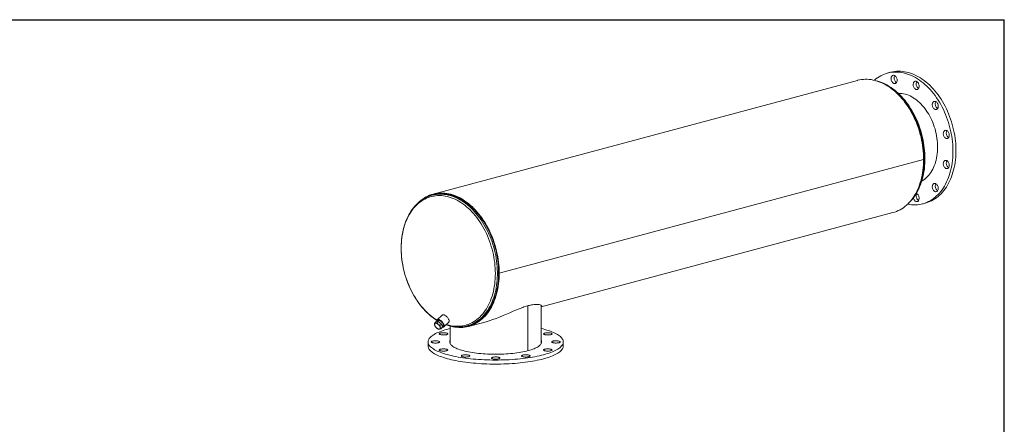
# Model space of a CAD drawing. Units: inches. Extents: x 9 to 189, y 9 to 142.
# Drawn here: x 73 to 189, y 94 to 142 of the extents above; entities that cross this region are included whole.
import ezdxf

# ---------------------------------------------------------------- set-up
doc = ezdxf.new("R2010")
doc.units = ezdxf.units.IN
doc.header["$LTSCALE"] = 18
doc.header["$MEASUREMENT"] = 0
doc.layers.add('FORMAT', color=7, linetype='Continuous')

msp = doc.modelspace()

# ---------------------------------------------------------------- linework, layer by layer
at = {"color": 7, "linetype": 'Continuous', "lineweight": 15}
for p, q in [((175.5514, 135.5297), (175.1979, 135.435)), ((171.6376, 134.5802), (121.433, 121.1298)), ((178.6195, 134.4064), (178.6398, 134.4435)), ((179.4571, 125.2277), (129.2525, 111.7773)), ((179.4571, 125.2267), (129.2525, 111.7763)), ((179.4571, 125.2267), (179.4553, 125.2272)), ((121.4578, 121.0375), (121.3084, 120.9974)), ((179.3384, 119.9801), (179.692, 120.0748)), ((134.2064, 107.7897), (175.8277, 118.9405)), ((129.2187, 111.7863), (129.2525, 111.7773)), ((129.2205, 111.7859), (129.2187, 111.7854)), ((129.2525, 111.7763), (129.2187, 111.7854)), ((132.6313, 102.6092), (132.6313, 107.9248)), ((132.6321, 102.6094), (132.6321, 107.925)), ((134.2064, 103.4309), (134.2064, 107.9736)), ((121.5846, 105.8433), (121.7676, 106.0136)), ((122.0399, 106.0737), (121.7676, 106.0136)), ((121.8568, 105.9034), (122.0399, 106.0737)), ((122.0627, 106.1916), (121.9037, 106.0437)), ((122.5172, 106.8095), (121.9211, 106.2546)), ((122.4177, 105.755), (122.0399, 106.0737)), ((125.6231, 105.4901), (127.6953, 106.0453)), ((122.2347, 105.5846), (122.4177, 105.755)), ((122.3402, 105.2058), (122.5233, 105.3762)), ((122.5233, 105.3762), (122.4177, 105.755)), ((122.5019, 105.4529), (122.635, 105.5768)), ((122.6876, 105.4311), (123.2837, 105.986)), ((123.4564, 105.5275), (123.4564, 103.4309)), ((125.4489, 105.5425), (125.5983, 105.5825)), ((120.8314, 103.6512), (120.8314, 103.1695)), ((136.8314, 103.1695), (136.8314, 103.6512))]:
    msp.add_line(p, q, dxfattribs=at)
at = {"color": 7, "linetype": 'Continuous', "lineweight": 15, "flags": 128}
for points in [[(173.6317, 134.5858), (173.637, 134.5904), (173.8206, 134.7419), (174.0102, 134.8813), (174.2053, 135.0082), (174.4058, 135.1224), (174.6113, 135.2239), (174.8213, 135.3123), (175.0356, 135.3876), (175.2538, 135.4495), (175.4754, 135.4981), (175.7001, 135.5332), (175.9276, 135.5547), (176.1574, 135.5626), (176.3891, 135.557), (176.6223, 135.5377), (176.8566, 135.5049), (177.0917, 135.4586), (177.327, 135.3989), (177.5623, 135.3259), (177.797, 135.2397), (178.0308, 135.1404), (178.2633, 135.0283), (178.4941, 134.9035), (178.7228, 134.7662), (178.9489, 134.6167), (179.1722, 134.4553), (179.3921, 134.2822), (179.6084, 134.0977), (179.8206, 133.9021), (180.0284, 133.6958), (180.2314, 133.4791), (180.4293, 133.2525), (180.6217, 133.0162), (180.8083, 132.7708), (180.9888, 132.5166), (181.1628, 132.2541), (181.3301, 131.9837), (181.4904, 131.7059), (181.6433, 131.4211), (181.7887, 131.13), (181.9262, 130.8329), (182.0557, 130.5304), (182.1769, 130.223), (182.2896, 129.9113), (182.3936, 129.5958), (182.4888, 129.2769), (182.5749, 128.9554), (182.6518, 128.6317), (182.7194, 128.3064), (182.7775, 127.9801), (182.8261, 127.6533), (182.8651, 127.3266), (182.8944, 127.0005), (182.914, 126.6757), (182.9238, 126.3527), (182.9238, 126.032), (182.914, 125.7142), (182.8944, 125.3999), (182.8651, 125.0895), (182.8261, 124.7837), (182.7775, 124.483), (182.7194, 124.1878), (182.6518, 123.8987), (182.5749, 123.6162), (182.4888, 123.3408), (182.3936, 123.073), (182.2896, 122.8132), (182.1769, 122.5618), (182.0557, 122.3194), (181.9262, 122.0863), (181.7887, 121.8629), (181.6433, 121.6497), (181.4904, 121.4469), (181.3301, 121.2549), (181.1628, 121.0742), (180.9888, 120.9049), (180.8083, 120.7474), (180.6217, 120.602), (180.4293, 120.4688), (180.2314, 120.3482), (180.0284, 120.2403), (179.8206, 120.1454), (179.6084, 120.0635), (179.3921, 119.9949), (179.1722, 119.9396), (178.9489, 119.8978), (178.7228, 119.8695), (178.4941, 119.8547), (178.2633, 119.8536), (178.0308, 119.866), (177.797, 119.8921), (177.5623, 119.9316), (177.5575, 119.9326)], [(175.5514, 135.5297), (175.6073, 135.5442), (175.8289, 135.5928), (176.0537, 135.6279), (176.2811, 135.6494), (176.5109, 135.6574), (176.7426, 135.6517), (176.9758, 135.6324), (177.2102, 135.5996), (177.4452, 135.5533), (177.6806, 135.4936), (177.9158, 135.4206), (178.1506, 135.3344), (178.3844, 135.2351), (178.6169, 135.123), (178.8477, 134.9982), (179.0763, 134.8609), (179.3025, 134.7114), (179.5257, 134.55), (179.7457, 134.3769), (179.9619, 134.1924), (180.1741, 133.9968), (180.3819, 133.7905), (180.5849, 133.5739), (180.7828, 133.3472), (180.9752, 133.111), (181.1618, 132.8655), (181.3423, 132.6113), (181.5164, 132.3488), (181.6836, 132.0784), (181.8439, 131.8006), (181.9969, 131.5159), (182.1422, 131.2247), (182.2798, 130.9276), (182.4093, 130.6251), (182.5305, 130.3178), (182.6432, 130.006), (182.7472, 129.6905), (182.8423, 129.3717), (182.9284, 129.0501), (183.0053, 128.7264), (183.0729, 128.4011), (183.1311, 128.0748), (183.1797, 127.748), (183.2187, 127.4213), (183.248, 127.0953), (183.2676, 126.7704), (183.2774, 126.4474), (183.2774, 126.1267), (183.2676, 125.8089), (183.248, 125.4946), (183.2187, 125.1842), (183.1797, 124.8784), (183.1311, 124.5777), (183.0729, 124.2825), (183.0053, 123.9934), (182.9284, 123.7109), (182.8423, 123.4355), (182.7472, 123.1677), (182.6432, 122.9079), (182.5305, 122.6565), (182.4093, 122.4141), (182.2798, 122.181), (182.1422, 121.9576), (181.9969, 121.7444), (181.8439, 121.5416), (181.6836, 121.3497), (181.5164, 121.1689), (181.3423, 120.9996), (181.1618, 120.8421), (180.9752, 120.6967), (180.7828, 120.5635), (180.5849, 120.4429), (180.3819, 120.335), (180.1741, 120.2401), (179.9619, 120.1582), (179.7457, 120.0896), (179.692, 120.0748)], [(175.6106, 134.7822), (175.6157, 134.8623), (175.6308, 134.9373), (175.6555, 135.0051), (175.6891, 135.0638), (175.7306, 135.1117), (175.7788, 135.1474), (175.8324, 135.1698), (175.8897, 135.1784), (175.9492, 135.1728), (176.0091, 135.1533), (176.0677, 135.1204), (176.1234, 135.075), (176.1744, 135.0185), (176.2195, 134.9525), (176.2571, 134.8788), (176.2864, 134.7996), (176.3063, 134.7172), (176.3165, 134.634), (176.3165, 134.5523), (176.3063, 134.4745), (176.2864, 134.4028), (176.2571, 134.3393), (176.2195, 134.2858), (176.1744, 134.2439), (176.1234, 134.2147), (176.0677, 134.1992), (176.0091, 134.1977), (175.9492, 134.2103), (175.8897, 134.2366), (175.8324, 134.2759), (175.7788, 134.327), (175.7306, 134.3885), (175.6891, 134.4586), (175.6555, 134.5353), (175.6308, 134.6164), (175.6157, 134.6995), (175.6106, 134.7822)], [(171.6376, 134.5802), (171.6513, 134.5838), (171.8734, 134.6353), (172.0988, 134.6733), (172.3269, 134.6978), (172.5574, 134.7087), (172.7899, 134.7061), (173.024, 134.6898), (173.2594, 134.6601), (173.4955, 134.6168), (173.7321, 134.5601), (173.9687, 134.4901), (174.2048, 134.4069), (174.4402, 134.3106), (174.6743, 134.2015), (174.9068, 134.0796), (175.1374, 133.9452), (175.3655, 133.7985), (175.5908, 133.6398), (175.813, 133.4694), (176.0316, 133.2875), (176.2463, 133.0944), (176.4567, 132.8905), (176.6624, 132.6762), (176.8631, 132.4517), (177.0585, 132.2175), (177.2482, 131.974), (177.4319, 131.7216), (177.6092, 131.4607), (177.78, 131.1918), (177.9438, 130.9153), (178.1005, 130.6317), (178.2496, 130.3415), (178.3911, 130.0452), (178.5246, 129.7433), (178.6499, 129.4362), (178.7668, 129.1246), (178.8751, 128.809), (178.9747, 128.4898), (179.0652, 128.1678), (179.1467, 127.8433), (179.2189, 127.5169), (179.2818, 127.1893), (179.3351, 126.8609), (179.3789, 126.5323), (179.413, 126.2042), (179.4375, 125.877), (179.4522, 125.5513), (179.4571, 125.2277)], [(177.6276, 120.0022), (177.7558, 120.1215), (177.9199, 120.2903), (178.0778, 120.4693), (178.2291, 120.6583), (178.3736, 120.8569), (178.511, 121.0649), (178.6412, 121.282), (178.7639, 121.5076), (178.8789, 121.7416), (178.9861, 121.9835), (179.0852, 122.2329), (179.1761, 122.4894), (179.2587, 122.7527), (179.3329, 123.0222), (179.3985, 123.2975), (179.4555, 123.5783), (179.5037, 123.8641), (179.5431, 124.1544), (179.5737, 124.4487), (179.5954, 124.7467), (179.6082, 125.0478), (179.6121, 125.3515), (179.6071, 125.6575), (179.5932, 125.9653), (179.5704, 126.2743), (179.5388, 126.584), (179.4984, 126.8941), (179.4493, 127.2041), (179.3915, 127.5134), (179.3253, 127.8216), (179.2506, 128.1282), (179.1675, 128.4327), (179.0763, 128.7347), (178.9771, 129.0337), (178.8699, 129.3293), (178.755, 129.621), (178.6325, 129.9083), (178.5026, 130.1908), (178.3655, 130.4681), (178.2215, 130.7397), (178.0707, 131.0052), (177.9133, 131.2642), (177.7496, 131.5164), (177.5799, 131.7612), (177.4043, 131.9984), (177.2232, 132.2275), (177.0368, 132.4482), (176.8454, 132.6601), (176.6493, 132.8629), (176.4488, 133.0563), (176.2441, 133.2399), (176.0356, 133.4135), (175.8237, 133.5767), (175.6086, 133.7294), (175.3907, 133.8711), (175.1703, 134.0018), (174.9479, 134.1211), (174.7236, 134.2288), (174.4981, 134.3249), (174.2715, 134.4091), (174.0443, 134.4813), (173.8169, 134.5414), (173.7166, 134.5625)], [(174.1482, 134.4281), (174.1761, 134.4187), (174.4109, 134.3325), (174.6447, 134.2332), (174.8772, 134.1211), (175.108, 133.9963), (175.3367, 133.859), (175.5628, 133.7095), (175.7861, 133.5481), (176.006, 133.375), (176.2223, 133.1905), (176.4345, 132.9949), (176.6423, 132.7886), (176.8453, 132.572), (177.0432, 132.3453), (177.2356, 132.1091), (177.4222, 131.8636), (177.6026, 131.6094), (177.7767, 131.3469), (177.944, 131.0765), (178.1042, 130.7987), (178.2572, 130.514), (178.4026, 130.2228), (178.5401, 129.9257), (178.6696, 129.6232), (178.7908, 129.3159), (178.9035, 129.0041), (179.0075, 128.6886), (179.1027, 128.3698), (179.1888, 128.0482), (179.2657, 127.7245), (179.3333, 127.3993), (179.3914, 127.0729), (179.44, 126.7461), (179.479, 126.4194), (179.5083, 126.0934), (179.5279, 125.7685), (179.5377, 125.4455), (179.5377, 125.1248), (179.5279, 124.807), (179.5083, 124.4927), (179.479, 124.1823), (179.44, 123.8765), (179.3914, 123.5758), (179.3333, 123.2806), (179.2657, 122.9915), (179.1888, 122.709), (179.1027, 122.4336), (179.0075, 122.1658), (178.9035, 121.906), (178.7908, 121.6546), (178.6696, 121.4122), (178.5401, 121.1791), (178.4026, 120.9557), (178.2572, 120.7425), (178.1042, 120.5397), (177.944, 120.3478), (177.9259, 120.3274)], [(176.2501, 134.3275), (176.2433, 134.3313), (176.1859, 134.3706), (176.1324, 134.4217), (176.0842, 134.4832), (176.0427, 134.5533), (176.0091, 134.63), (175.9844, 134.7111), (175.9693, 134.7942), (175.9642, 134.877)], [(178.2659, 134.3117), (178.3002, 134.3696), (178.3423, 134.4165), (178.391, 134.4511), (178.445, 134.4724), (178.5025, 134.4798), (178.5621, 134.473), (178.622, 134.4524), (178.6804, 134.4184), (178.7358, 134.372), (178.7864, 134.3146), (178.8308, 134.2479), (178.8678, 134.1737), (178.8963, 134.0942), (178.9155, 134.0116), (178.9248, 133.9284), (178.924, 133.8469), (178.913, 133.7695), (178.8922, 133.6985), (178.8622, 133.6357), (178.8239, 133.5832), (178.7783, 133.5423), (178.7268, 133.5142), (178.6709, 133.4998), (178.6121, 133.4995), (178.5521, 133.5132), (178.4928, 133.5407), (178.4357, 133.581), (178.3825, 133.633), (178.3348, 133.6953), (178.2939, 133.7661), (178.2611, 133.8432), (178.2371, 133.9245), (178.2229, 134.0077), (178.2186, 134.0904), (178.2245, 134.1701), (178.2405, 134.2446), (178.2659, 134.3117)], [(178.858, 133.6289), (178.8463, 133.6354), (178.7892, 133.6757), (178.7361, 133.7278), (178.6884, 133.7901), (178.6475, 133.8608), (178.6146, 133.9379), (178.5907, 134.0193), (178.5764, 134.1024), (178.5722, 134.1851), (178.5781, 134.2648), (178.594, 134.3393), (178.6195, 134.4064)], [(176.4655, 133.0459), (176.4942, 133.0464), (176.6859, 133.0418), (176.8792, 133.0236), (177.0734, 132.9917), (177.2682, 132.9463), (177.4629, 132.8874), (177.6571, 132.8152), (177.8504, 132.7299), (178.0421, 132.6317), (178.2319, 132.5208), (178.4192, 132.3976), (178.6035, 132.2624), (178.7844, 132.1155), (178.9614, 131.9572), (179.1341, 131.7881), (179.302, 131.6085), (179.4646, 131.4188), (179.6216, 131.2197), (179.7726, 131.0115), (179.9172, 130.7948), (180.0549, 130.5702), (180.1855, 130.3383), (180.3086, 130.0996), (180.4239, 129.8548), (180.5311, 129.6045), (180.6299, 129.3493), (180.7201, 129.0898), (180.8015, 128.8269), (180.8737, 128.561), (180.9367, 128.293), (180.9903, 128.0234), (181.0344, 127.7531), (181.0687, 127.4826), (181.0933, 127.2127), (181.1081, 126.9441), (181.1131, 126.6775), (181.1081, 126.4134), (181.0933, 126.1527), (181.0687, 125.896), (181.0344, 125.644), (180.9903, 125.3972), (180.9367, 125.1564), (180.8737, 124.9221), (180.8015, 124.695), (180.7201, 124.4756), (180.6299, 124.2645), (180.5311, 124.0623), (180.4239, 123.8694), (180.3086, 123.6863), (180.1855, 123.5136), (180.0549, 123.3516), (179.9172, 123.2009), (179.7726, 123.0616), (179.6216, 122.9344), (179.4646, 122.8193), (179.302, 122.7168), (179.2412, 122.6826)], [(180.6539, 132.0716), (180.7082, 132.0918), (180.766, 132.098), (180.8257, 132.0901), (180.8855, 132.0683), (180.9437, 132.0332), (180.9987, 131.9859), (181.0489, 131.9277), (181.0927, 131.8602), (181.1291, 131.7855), (181.1568, 131.7056), (181.1752, 131.6229), (181.1837, 131.5398), (181.182, 131.4585), (181.1702, 131.3816), (181.1486, 131.3111), (181.1179, 131.2492), (181.0789, 131.1975), (181.0328, 131.1577), (180.9808, 131.1307), (180.9246, 131.1175), (180.8656, 131.1183), (180.8057, 131.1332), (180.7464, 131.1618), (180.6896, 131.2031), (180.6369, 131.2561), (180.5897, 131.3192), (180.5494, 131.3905), (180.5173, 131.4681), (180.4941, 131.5497), (180.4806, 131.6329), (180.4773, 131.7154), (180.484, 131.7948), (180.5008, 131.8687), (180.527, 131.9352), (180.562, 131.9922), (180.6047, 132.0381), (180.6539, 132.0716)], [(181.1166, 131.2471), (181.1, 131.2565), (181.0432, 131.2979), (180.9904, 131.3508), (180.9432, 131.4139), (180.903, 131.4852), (180.8708, 131.5628), (180.8477, 131.6444), (180.8342, 131.7276), (180.8308, 131.8101), (180.8376, 131.8895), (180.8543, 131.9634), (180.8806, 132.0299), (180.8983, 132.0618)], [(182.1346, 128.6622), (182.1944, 128.6392), (182.2524, 128.6031), (182.3071, 128.5548), (182.3567, 128.4957), (182.4, 128.4276), (182.4357, 128.3523), (182.4627, 128.2722), (182.4803, 128.1893), (182.4879, 128.1062), (182.4853, 128.0253), (182.4727, 127.9488), (182.4503, 127.879), (182.4189, 127.8178), (182.3793, 127.7671), (182.3326, 127.7283), (182.2803, 127.7025), (182.2237, 127.6904), (182.1646, 127.6924), (182.1046, 127.7085), (182.0455, 127.7381), (181.989, 127.7805), (181.9367, 127.8344), (181.89, 127.8982), (181.8504, 127.9701), (181.8189, 128.0481), (181.7966, 128.1299), (181.7839, 128.2132), (181.7814, 128.2955), (181.789, 128.3745), (181.8066, 128.4479), (181.8336, 128.5137), (181.8692, 128.5698), (181.9125, 128.6147), (181.9622, 128.6472), (182.0169, 128.6662), (182.0749, 128.6712), (182.1346, 128.6622)], [(182.4205, 127.8205), (182.3991, 127.8328), (182.3426, 127.8752), (182.2902, 127.9291), (182.2435, 127.9929), (182.2039, 128.0649), (182.1725, 128.1429), (182.1501, 128.2247), (182.1375, 128.3079), (182.135, 128.3902), (182.1426, 128.4692), (182.1601, 128.5427), (182.1871, 128.6084), (182.2023, 128.6351)], [(179.4571, 125.2267), (179.4522, 124.9057), (179.4375, 124.5879), (179.4131, 124.2737), (179.379, 123.9639), (179.3353, 123.6588), (179.2819, 123.359), (179.2191, 123.065), (179.1469, 122.7773), (179.0655, 122.4964), (178.975, 122.2228), (178.8755, 121.957), (178.7672, 121.6994), (178.6503, 121.4504), (178.525, 121.2105), (178.3915, 120.98), (178.2501, 120.7595), (178.1009, 120.5492), (177.9443, 120.3495), (177.7805, 120.1608), (177.6098, 119.9833), (177.4324, 119.8174), (177.2487, 119.6634), (177.0591, 119.5215), (176.8637, 119.392), (176.663, 119.275), (176.4573, 119.1709), (176.2469, 119.0797), (176.0322, 119.0016), (175.8277, 118.9405)], [(182.3114, 124.9969), (182.3606, 124.937), (182.4033, 124.8682), (182.4383, 124.7925), (182.4645, 124.712), (182.4813, 124.629), (182.488, 124.546), (182.4847, 124.4654), (182.4712, 124.3894), (182.448, 124.3202), (182.4159, 124.2598), (182.3756, 124.2101), (182.3284, 124.1723), (182.2757, 124.1476), (182.2189, 124.1367), (182.1596, 124.1399), (182.0997, 124.1571), (182.0407, 124.1878), (181.9845, 124.2312), (181.9325, 124.286), (181.8864, 124.3506), (181.8474, 124.4231), (181.8167, 124.5015), (181.7951, 124.5835), (181.7833, 124.6668), (181.7816, 124.7489), (181.7901, 124.8275), (181.8085, 124.9004), (181.8362, 124.9654), (181.8726, 125.0206), (181.9164, 125.0646), (181.9666, 125.0959), (182.0216, 125.1138), (182.0798, 125.1177), (182.1396, 125.1074), (182.1993, 125.0834), (182.2571, 125.0462), (182.3114, 124.9969)], [(182.4205, 124.2671), (182.3943, 124.2826), (182.338, 124.3259), (182.2861, 124.3807), (182.24, 124.4453), (182.201, 124.5178), (182.1703, 124.5962), (182.1487, 124.6782), (182.1369, 124.7615), (182.1352, 124.8436), (182.1437, 124.9223), (182.162, 124.9951), (182.1898, 125.0601), (182.2023, 125.0818)], [(181.1369, 122.058), (181.1623, 121.9772), (181.1783, 121.8941), (181.1842, 121.8113), (181.1799, 121.7309), (181.1657, 121.6554), (181.1417, 121.5869), (181.1089, 121.5273), (181.068, 121.4785), (181.0203, 121.4418), (180.9671, 121.4182), (180.91, 121.4085), (180.8507, 121.4128), (180.7907, 121.4312), (180.7319, 121.463), (180.676, 121.5074), (180.6245, 121.5631), (180.5789, 121.6284), (180.5406, 121.7015), (180.5106, 121.7803), (180.4898, 121.8625), (180.4788, 121.9458), (180.478, 122.0277), (180.4873, 122.1059), (180.5065, 122.1782), (180.535, 122.2424), (180.572, 122.2968), (180.6164, 122.3398), (180.667, 122.37), (180.7224, 122.3867), (180.7808, 122.3894), (180.8407, 122.378), (180.9003, 122.3528), (180.9578, 122.3146), (181.0118, 122.2644), (181.0605, 122.2037), (181.1026, 122.1342), (181.1369, 122.058)], [(181.1166, 121.5392), (181.0855, 121.5578), (181.0295, 121.6021), (180.978, 121.6578), (180.9325, 121.7231), (180.8941, 121.7962), (180.8641, 121.875), (180.8434, 121.9572), (180.8324, 122.0405), (180.8316, 122.1224), (180.8408, 122.2006), (180.86, 122.2729), (180.8885, 122.3372), (180.8983, 122.3538)], [(119.6293, 120.0655), (119.6507, 120.0867), (119.828, 120.2527), (120.0117, 120.4067), (120.2013, 120.5486), (120.3967, 120.6782), (120.5974, 120.7951), (120.8031, 120.8993), (121.0135, 120.9905), (121.2281, 121.0686), (121.4467, 121.1334), (121.6689, 121.1849), (121.8942, 121.2229), (122.1223, 121.2474), (122.3528, 121.2583), (122.5853, 121.2557), (122.8195, 121.2395), (123.0548, 121.2097), (123.291, 121.1665), (123.5275, 121.1098), (123.7641, 121.0398), (124.0002, 120.9565), (124.2356, 120.8603), (124.4697, 120.7511), (124.7023, 120.6292), (124.9328, 120.4948), (125.1609, 120.3481), (125.3862, 120.1894), (125.6084, 120.019), (125.827, 119.8371), (126.0417, 119.644), (126.2521, 119.4402), (126.4578, 119.2258), (126.6585, 119.0013), (126.8539, 118.7672), (127.0436, 118.5236), (127.2273, 118.2712), (127.4047, 118.0103), (127.5754, 117.7414), (127.7392, 117.4649), (127.8959, 117.1813), (128.0451, 116.8911), (128.1865, 116.5948), (128.32, 116.2929), (128.4453, 115.9859), (128.5622, 115.6743), (128.6706, 115.3586), (128.7701, 115.0395), (128.8607, 114.7174), (128.9421, 114.3929), (129.0143, 114.0665), (129.0772, 113.7389), (129.1305, 113.4105), (129.1743, 113.082), (129.2085, 112.7538), (129.2329, 112.4266), (129.2476, 112.1009), (129.2525, 111.7773)], [(120.4006, 120.6256), (120.4468, 120.6542), (120.6485, 120.7691), (120.8552, 120.8712), (121.0665, 120.9601), (121.282, 121.0358), (121.5015, 121.0982), (121.7244, 121.147), (121.9505, 121.1823), (122.1793, 121.204), (122.4105, 121.212), (122.6435, 121.2063), (122.8781, 121.187), (123.1139, 121.154), (123.3503, 121.1074), (123.5871, 121.0473), (123.8237, 120.9739), (124.0599, 120.8872), (124.2951, 120.7873), (124.529, 120.6745), (124.7611, 120.549), (124.9912, 120.4109), (125.2187, 120.2606), (125.4432, 120.0982), (125.6645, 119.924), (125.882, 119.7384), (126.0955, 119.5417), (126.3045, 119.3342), (126.5088, 119.1163), (126.7078, 118.8883), (126.9014, 118.6506), (127.0891, 118.4038), (127.2707, 118.148), (127.4458, 117.884), (127.6141, 117.612), (127.7753, 117.3325), (127.9292, 117.0461), (128.0754, 116.7532), (128.2138, 116.4544), (128.3441, 116.1501), (128.466, 115.8409), (128.5794, 115.5273), (128.684, 115.2099), (128.7797, 114.8892), (128.8664, 114.5657), (128.9437, 114.2401), (129.0117, 113.9129), (129.0703, 113.5846), (129.1192, 113.2559), (129.1584, 112.9272), (129.1879, 112.5992), (129.2076, 112.2725), (129.2175, 111.9475), (129.2175, 111.6249), (129.2076, 111.3052), (129.188, 110.989), (129.1585, 110.6768), (129.1193, 110.3691), (129.0704, 110.0666), (129.0119, 109.7697), (128.944, 109.4789), (128.8666, 109.1947), (128.78, 108.9176), (128.6843, 108.6482), (128.5797, 108.3868), (128.4663, 108.1339), (128.3444, 107.8901), (128.2142, 107.6555), (128.0758, 107.4308), (127.9296, 107.2163), (127.7758, 107.0123), (127.6146, 106.8192), (127.4463, 106.6373), (127.2712, 106.467), (127.0897, 106.3085), (126.902, 106.1622), (126.7084, 106.0282), (126.5094, 105.9069), (126.3052, 105.7983), (126.0961, 105.7028), (125.8827, 105.6204), (125.6651, 105.5513), (125.4439, 105.4957), (125.2193, 105.4536), (124.9919, 105.4251), (124.7618, 105.4103), (124.5611, 105.4084)], [(120.4091, 120.6309), (120.5467, 120.7131), (120.7509, 120.8216), (120.96, 120.9172), (121.1734, 120.9995), (121.391, 121.0686), (121.6122, 121.1242), (121.8368, 121.1663), (122.0643, 121.1948), (122.2943, 121.2097), (122.5264, 121.2109), (122.7603, 121.1984), (122.9955, 121.1722), (123.2317, 121.1325), (123.4683, 121.0791), (123.7051, 121.0124), (123.9415, 120.9323), (124.1773, 120.839), (124.4119, 120.7327), (124.645, 120.6135), (124.8761, 120.4817), (125.1049, 120.3375), (125.331, 120.1811), (125.554, 120.0128), (125.7734, 119.8329), (125.989, 119.6417), (126.2003, 119.4396), (126.407, 119.2269), (126.6087, 119.0039), (126.805, 118.771), (126.9957, 118.5287), (127.1804, 118.2774), (127.3588, 118.0174), (127.5305, 117.7493), (127.6953, 117.4735), (127.8529, 117.1906), (128.003, 116.9009), (128.1454, 116.605), (128.2798, 116.3033), (128.4059, 115.9965), (128.5236, 115.6851), (128.6326, 115.3695), (128.7329, 115.0504), (128.8241, 114.7282), (128.9061, 114.4036), (128.9788, 114.0772), (129.0421, 113.7493), (129.0958, 113.4208), (129.1399, 113.092), (129.1743, 112.7636), (129.199, 112.4361), (129.2138, 112.1102), (129.2187, 111.7863)], [(121.4578, 121.0375), (121.5135, 121.0519), (121.7351, 121.1005), (121.9599, 121.1356), (122.1873, 121.1571), (122.4171, 121.1651), (122.6488, 121.1594), (122.882, 121.1402), (123.1163, 121.1074), (123.3514, 121.0611), (123.5867, 121.0014), (123.822, 120.9284), (124.0567, 120.8422), (124.2905, 120.7429), (124.523, 120.6308), (124.7538, 120.506), (124.9825, 120.3688), (125.2086, 120.2193), (125.4319, 120.0579), (125.6518, 119.8848), (125.8681, 119.7003), (126.0803, 119.5047), (126.2881, 119.2984), (126.4911, 119.0818), (126.689, 118.8552), (126.8814, 118.6189), (127.068, 118.3735), (127.2485, 118.1193), (127.4225, 117.8568), (127.5898, 117.5864), (127.7501, 117.3086), (127.903, 117.0239), (128.0484, 116.7328), (128.186, 116.4357), (128.3155, 116.1332), (128.4367, 115.8259), (128.5494, 115.5141), (128.6534, 115.1986), (128.7485, 114.8798), (128.8346, 114.5583), (128.9116, 114.2346), (128.9792, 113.9093), (129.0373, 113.583), (129.086, 113.2562), (129.125, 112.9295), (129.1543, 112.6034), (129.1739, 112.2786), (129.1837, 111.9556), (129.1837, 111.6349), (129.1739, 111.3171), (129.1544, 111.0028), (129.1251, 110.6924), (129.0861, 110.3866), (129.0375, 110.0859), (128.9794, 109.7907), (128.9118, 109.5016), (128.8349, 109.2191), (128.7488, 108.9437), (128.6537, 108.6759), (128.5497, 108.416), (128.437, 108.1647), (128.3158, 107.9222), (128.1864, 107.6891), (128.0488, 107.4657), (127.9035, 107.2525), (127.7505, 107.0497), (127.5903, 106.8577), (127.423, 106.6769), (127.249, 106.5077), (127.0685, 106.3501), (126.8819, 106.2047), (126.6895, 106.0715), (126.4917, 105.9508), (126.2887, 105.8429), (126.0809, 105.748), (125.8687, 105.6661), (125.6524, 105.5974), (125.5983, 105.5825)], [(178.858, 120.3676), (178.8222, 120.3894), (178.7665, 120.4348), (178.7155, 120.4913), (178.6704, 120.5573), (178.6328, 120.631), (178.6035, 120.7102), (178.5835, 120.7926), (178.5734, 120.8758), (178.5734, 120.9575), (178.5835, 121.0353), (178.6035, 121.107), (178.6328, 121.1705), (178.6398, 121.1823)], [(178.5911, 121.2035), (178.6466, 121.1785), (178.704, 121.1392), (178.7575, 121.0881), (178.8057, 121.0266), (178.8472, 120.9565), (178.8808, 120.8798), (178.9055, 120.7987), (178.9206, 120.7156), (178.9257, 120.6328)], [(121.0315, 120.9104), (120.9014, 120.8637), (120.6991, 120.778), (120.501, 120.6805), (120.3074, 120.5716), (120.1185, 120.4513), (119.9347, 120.3198), (119.7562, 120.1772), (119.5834, 120.0239), (119.4164, 119.8599), (119.2556, 119.6856), (119.1012, 119.5012), (118.9535, 119.307), (118.8127, 119.1033), (118.6791, 118.8905), (118.5529, 118.6688), (118.4343, 118.4386), (118.3235, 118.2004), (118.2206, 117.9544), (118.1258, 117.7012), (118.0394, 117.441), (117.9613, 117.1744), (117.8917, 116.9017), (117.8307, 116.6233), (117.7784, 116.3398), (117.7348, 116.0516), (117.7001, 115.7591), (117.6743, 115.4628), (117.6573, 115.1631), (117.6493, 114.8605), (117.6486, 114.7381), (117.6498, 114.5766), (117.659, 114.2697), (117.677, 113.9613), (117.7039, 113.6519), (117.7396, 113.3419), (117.7841, 113.0318), (117.8372, 112.7221), (117.8989, 112.4133), (117.9691, 112.1058), (118.0477, 111.8001), (118.1346, 111.4967), (118.2296, 111.196), (118.3325, 110.8985), (118.4433, 110.6047), (118.5618, 110.315), (118.6878, 110.0299), (118.821, 109.7498), (118.9613, 109.4751), (119.1086, 109.2062), (119.2625, 108.9437), (119.4228, 108.6878), (119.5893, 108.439), (119.7618, 108.1977), (119.94, 107.9643), (120.1236, 107.739), (120.3124, 107.5224), (120.506, 107.3146), (120.7042, 107.1162), (120.9067, 106.9273), (121.1132, 106.7483), (121.3233, 106.5795), (121.5368, 106.4212), (121.7532, 106.2736), (121.8823, 106.1931)], [(122.9904, 105.713), (123.1082, 105.6764), (123.3413, 105.6139), (123.5743, 105.5648), (123.8067, 105.5292), (124.038, 105.507), (124.2679, 105.4984), (124.496, 105.5033), (124.7218, 105.5218), (124.9451, 105.5539), (125.1653, 105.5993), (125.3821, 105.6582), (125.5951, 105.7304), (125.8039, 105.8157), (126.0083, 105.914), (126.2077, 106.0251), (126.4019, 106.1489), (126.5906, 106.2851), (126.7733, 106.4335), (126.9498, 106.5938), (127.1198, 106.7658), (127.283, 106.949), (127.439, 107.1433), (127.5876, 107.3483), (127.7286, 107.5636), (127.8617, 107.7888), (127.9866, 108.0236), (128.1032, 108.2675), (128.2112, 108.5201), (128.3105, 108.781), (128.4009, 109.0497), (128.4821, 109.3257), (128.5542, 109.6085), (128.6169, 109.8977), (128.6701, 110.1928), (128.7138, 110.4931), (128.7479, 110.7983), (128.7723, 111.1078), (128.7869, 111.4209), (128.7918, 111.7372), (128.7869, 112.0562), (128.7723, 112.3772), (128.7479, 112.6997), (128.7138, 113.0231), (128.6701, 113.3469), (128.6169, 113.6705), (128.5542, 113.9933), (128.4821, 114.3147), (128.4009, 114.6343), (128.3105, 114.9514), (128.2112, 115.2654), (128.1032, 115.5759), (127.9866, 115.8823), (127.8617, 116.184), (127.7286, 116.4806), (127.5876, 116.7714), (127.439, 117.056), (127.283, 117.3339), (127.1198, 117.6046), (126.9498, 117.8676), (126.7733, 118.1225), (126.5906, 118.3688), (126.4019, 118.6061), (126.2077, 118.8339), (126.0083, 119.052), (125.8039, 119.2598), (125.5951, 119.457), (125.3821, 119.6433), (125.1653, 119.8183), (124.9451, 119.9818), (124.7218, 120.1334), (124.496, 120.2729), (124.2679, 120.4001), (124.038, 120.5147), (123.8067, 120.6165), (123.5743, 120.7053), (123.3413, 120.781), (123.1082, 120.8435), (122.8752, 120.8926), (122.6428, 120.9283), (122.4115, 120.9504), (122.1816, 120.959), (121.9535, 120.9541), (121.7276, 120.9356), (121.5044, 120.9036), (121.2842, 120.8581), (121.0674, 120.7992), (120.8544, 120.7271), (120.6455, 120.6417), (120.4412, 120.5434), (120.2418, 120.4323), (120.0475, 120.3085), (119.8589, 120.1723), (119.6762, 120.0239), (119.4996, 119.8636), (119.3297, 119.6917), (119.1665, 119.5084), (119.0105, 119.3141), (118.8619, 119.1091), (118.7209, 118.8938), (118.5878, 118.6686), (118.4629, 118.4338), (118.3463, 118.1899), (118.2383, 117.9373), (118.139, 117.6764), (118.0486, 117.4078), (117.9673, 117.1317), (117.8953, 116.8489), (117.8326, 116.5597), (117.7793, 116.2646), (117.7356, 115.9643), (117.7016, 115.6591), (117.6772, 115.3497), (117.6626, 115.0365), (117.6577, 114.7202), (117.6577, 114.7202)], [(125.7165, 105.6251), (125.7188, 105.6259), (125.931, 105.7078), (126.1388, 105.8027), (126.3419, 105.9106), (126.5397, 106.0312), (126.7321, 106.1644), (126.9188, 106.3098), (127.0992, 106.4673), (127.2733, 106.6366), (127.4406, 106.8173), (127.6008, 107.0093), (127.7538, 107.2121), (127.8992, 107.4253), (128.0367, 107.6487), (128.1662, 107.8818), (128.2874, 108.1242), (128.4001, 108.3756), (128.5041, 108.6354), (128.5992, 108.9032), (128.6853, 109.1786), (128.7622, 109.4611), (128.8298, 109.7502), (128.888, 110.0453), (128.9366, 110.3461), (128.9756, 110.6519), (129.0049, 110.9623), (129.0245, 111.2766), (129.0343, 111.5944), (129.0343, 111.9151), (129.0245, 112.2381), (129.0049, 112.5629), (128.9756, 112.889), (128.9366, 113.2157), (128.888, 113.5425), (128.8298, 113.8688), (128.7622, 114.1941), (128.6853, 114.5178), (128.5992, 114.8393), (128.5041, 115.1582), (128.4001, 115.4737), (128.2874, 115.7854), (128.1662, 116.0928), (128.0367, 116.3953), (127.8992, 116.6924), (127.7538, 116.9835), (127.6008, 117.2683), (127.4406, 117.5461), (127.2733, 117.8165), (127.0992, 118.079), (126.9188, 118.3332), (126.7321, 118.5786), (126.5397, 118.8149), (126.3419, 119.0415), (126.1388, 119.2582), (125.931, 119.4645), (125.7188, 119.6601), (125.5026, 119.8446), (125.2826, 120.0177), (125.0594, 120.1791), (124.8333, 120.3286), (124.6046, 120.4659), (124.3738, 120.5907), (124.1413, 120.7028), (123.9075, 120.8021), (123.6727, 120.8883), (123.4375, 120.9613), (123.2021, 121.021), (122.9671, 121.0673), (122.7327, 121.1001), (122.4995, 121.1194), (122.2678, 121.125), (122.038, 121.1171), (121.8106, 121.0956), (121.5859, 121.0605), (121.5669, 121.0569)], [(178.9257, 120.6328), (178.9206, 120.5528), (178.9055, 120.4778), (178.8808, 120.4099), (178.8472, 120.3512), (178.8057, 120.3034), (178.7575, 120.2677), (178.704, 120.2453), (178.6466, 120.2367), (178.5871, 120.2423), (178.5272, 120.2618), (178.4686, 120.2947), (178.413, 120.3401), (178.3619, 120.3966), (178.3169, 120.4626), (178.2792, 120.5363), (178.25, 120.6155), (178.2351, 120.6722)], [(117.6577, 114.7202), (117.6626, 114.4012), (117.6772, 114.0802), (117.7016, 113.7577), (117.7356, 113.4343), (117.7793, 113.1105), (117.8326, 112.787), (117.8953, 112.4642), (117.9673, 112.1427), (118.0486, 111.8232), (118.139, 111.5061), (118.2383, 111.192), (118.3463, 110.8815), (118.4629, 110.5751), (118.5878, 110.2734), (118.7209, 109.9769), (118.8619, 109.686), (119.0105, 109.4014), (119.1665, 109.1235), (119.3297, 108.8528), (119.4996, 108.5898), (119.6762, 108.3349), (119.8589, 108.0886), (120.0475, 107.8513), (120.2418, 107.6235), (120.4412, 107.4055), (120.6455, 107.1977), (120.8544, 107.0005), (121.0674, 106.8142), (121.2842, 106.6391), (121.5044, 106.4756), (121.7276, 106.324), (121.894, 106.2199)], [(129.2525, 111.7763), (129.2476, 111.4553), (129.233, 111.1375), (129.2085, 110.8234), (129.1744, 110.5135), (129.1307, 110.2084), (129.0773, 109.9086), (129.0145, 109.6146), (128.9424, 109.3269), (128.8609, 109.0461), (128.7704, 108.7725), (128.6709, 108.5066), (128.5626, 108.249), (128.4457, 108), (128.3204, 107.7601), (128.1869, 107.5297), (128.0455, 107.3091), (127.8963, 107.0988), (127.7397, 106.8991), (127.5759, 106.7104), (127.4052, 106.5329), (127.2278, 106.3671), (127.0442, 106.213), (126.8545, 106.0711), (126.6591, 105.9416), (126.4584, 105.8247), (126.2527, 105.7205), (126.0423, 105.6293), (125.8277, 105.5512), (125.6091, 105.4864), (125.3869, 105.435), (125.1616, 105.397), (124.9335, 105.3725), (124.7029, 105.3616), (124.4704, 105.3643), (124.2363, 105.3805), (124.0009, 105.4103), (123.7648, 105.4536), (123.5392, 105.5073)], [(129.2187, 111.7854), (129.2138, 111.4642), (129.199, 111.1462), (129.1744, 110.8319), (129.1401, 110.5219), (129.096, 110.2167), (129.0423, 109.9169), (128.979, 109.623), (128.9063, 109.3355), (128.8243, 109.0548), (128.7331, 108.7815), (128.633, 108.5161), (128.5239, 108.2589), (128.4063, 108.0105), (128.2801, 107.7712), (128.1458, 107.5416), (128.0035, 107.3219), (127.8534, 107.1126), (127.6958, 106.914), (127.531, 106.7265), (127.3593, 106.5504), (127.181, 106.386), (126.9963, 106.2336), (126.8056, 106.0935), (126.6093, 105.9658), (126.4076, 105.8508), (126.2009, 105.7488), (125.9896, 105.6598), (125.7741, 105.5841), (125.5546, 105.5218), (125.3317, 105.4729), (125.1056, 105.4376), (124.8768, 105.4159), (124.6457, 105.408), (124.5255, 105.4092)], [(134.2064, 107.793), (134.241, 107.8108), (134.2662, 107.8317), (134.285, 107.8788), (134.2618, 107.9303), (134.1946, 107.9828), (134.0825, 108.0304), (133.982, 108.0566), (133.8604, 108.0761), (133.7185, 108.0867), (133.6397, 108.0881), (133.4664, 108.082), (133.372, 108.0739), (133.1678, 108.0468), (133.0584, 108.0275), (132.8253, 107.9768), (132.7022, 107.9453), (132.4437, 107.8704), (132.1709, 107.7803), (132.0299, 107.73), (131.7397, 107.6202), (131.5912, 107.5613), (131.2881, 107.4367), (130.9082, 107.275), (130.518, 107.1058), (130.1142, 106.9311), (129.7034, 106.7569), (129.301, 106.5925), (128.8944, 106.4352), (128.4804, 106.2866), (128.0642, 106.1513), (127.6951, 106.046)], [(134.2538, 107.9365), (134.2305, 107.9096), (134.2064, 107.8981)], [(134.2064, 107.8484), (134.2304, 107.8588), (134.2667, 107.904), (134.2634, 107.9267)], [(122.5184, 105.3935), (122.5385, 105.3909), (122.5928, 105.3908), (122.64, 105.4018), (122.679, 105.4237), (122.7087, 105.4559), (122.7285, 105.4976), (122.7378, 105.5479), (122.7364, 105.6053), (122.7245, 105.6687), (122.7021, 105.7363), (122.67, 105.8066), (122.6289, 105.8777), (122.5798, 105.948), (122.5239, 106.0157), (122.4626, 106.0791), (122.3974, 106.1368), (122.3299, 106.1872), (122.2618, 106.2291), (122.1947, 106.2615), (122.1304, 106.2836), (122.0703, 106.2948), (122.016, 106.2949), (121.9688, 106.2839), (121.9298, 106.262), (121.9001, 106.2298), (121.8803, 106.1881), (121.871, 106.1379), (121.8723, 106.0804), (121.8793, 106.0383)], [(122.5461, 105.4941), (122.5504, 105.4951), (122.5878, 105.5112), (122.616, 105.5378), (122.6342, 105.5743), (122.6418, 105.6195), (122.6386, 105.6718), (122.6246, 105.7296), (122.6004, 105.7911), (122.5666, 105.8542), (122.5244, 105.9169), (122.4751, 105.9773), (122.4204, 106.0333), (122.3619, 106.0833), (122.3015, 106.1255), (122.2413, 106.1586), (122.1831, 106.1816), (122.1287, 106.1937), (122.0801, 106.1945), (122.0386, 106.184), (122.0057, 106.1625), (121.9824, 106.1308), (121.9738, 106.109)], [(123.2837, 105.986), (123.3048, 106.0108), (123.3246, 106.0525), (123.3339, 106.1027), (123.3326, 106.1602), (123.3206, 106.2235), (123.2982, 106.2912), (123.2661, 106.3614), (123.225, 106.4326), (123.1759, 106.5029), (123.12, 106.5706), (123.0587, 106.634), (122.9935, 106.6916), (122.926, 106.742), (122.8579, 106.7839), (122.7908, 106.8163), (122.7265, 106.8384), (122.6664, 106.8497), (122.6121, 106.8498), (122.5649, 106.8388), (122.5259, 106.8169), (122.5172, 106.8095)], [(134.4882, 102.1356), (134.248, 102.0739), (133.9984, 102.0149), (133.7399, 101.9587), (133.4728, 101.9055), (133.1978, 101.8553), (132.9151, 101.8082), (132.6254, 101.7643), (132.3292, 101.7236), (132.0269, 101.6863), (131.719, 101.6524), (131.4062, 101.6219), (131.0888, 101.595), (130.7676, 101.5716), (130.4431, 101.5518), (130.1157, 101.5357), (129.7861, 101.5232), (129.4549, 101.5144), (129.1226, 101.5093), (128.7897, 101.5079), (128.457, 101.5102), (128.1249, 101.5163), (127.794, 101.526), (127.4649, 101.5394), (127.1382, 101.5564), (126.8144, 101.5771), (126.4941, 101.6014), (126.1779, 101.6292), (125.8662, 101.6605), (125.5597, 101.6953), (125.2589, 101.7335), (124.9642, 101.7749), (124.6762, 101.8197), (124.3954, 101.8676), (124.1223, 101.9185), (123.8574, 101.9725), (123.601, 102.0294), (123.3538, 102.0891), (123.116, 102.1515), (122.8881, 102.2165), (122.6704, 102.284), (122.4635, 102.3538), (122.2675, 102.4259), (122.083, 102.5001), (121.9101, 102.5763), (121.7492, 102.6544), (121.6006, 102.7342), (121.4644, 102.8156), (121.3411, 102.8984), (121.2307, 102.9825), (121.1334, 103.0678), (121.0495, 103.1541), (120.979, 103.2413), (120.9222, 103.3291), (120.879, 103.4175), (120.8496, 103.5064), (120.8341, 103.5954), (120.8323, 103.6846), (120.8444, 103.7737), (120.8704, 103.8626), (120.9101, 103.9512), (120.9635, 104.0392), (121.0306, 104.1266), (121.1112, 104.2131), (121.2051, 104.2986), (121.3122, 104.3831), (121.4324, 104.4662), (121.5653, 104.548), (121.7109, 104.6282), (121.8687, 104.7067), (122.0387, 104.7834), (122.2203, 104.8581), (122.4134, 104.9307), (122.6177, 105.0012), (122.8327, 105.0692), (123.058, 105.1349), (123.2934, 105.1979), (123.4564, 105.2386)], [(121.705, 105.8587), (121.6411, 105.8476), (121.5846, 105.8433)], [(121.5846, 105.8433), (121.5993, 105.7387), (121.6217, 105.6393)], [(121.705, 105.8587), (121.6763, 105.849), (121.6522, 105.8334), (121.6332, 105.8123), (121.6195, 105.786), (121.6114, 105.755), (121.6091, 105.7198), (121.6125, 105.681), (121.6217, 105.6393)], [(121.6217, 105.6393), (121.6522, 105.5484), (121.6901, 105.4644)], [(121.6901, 105.4644), (121.7724, 105.3747), (121.8634, 105.2905)], [(121.8568, 105.9034), (121.7778, 105.8778), (121.705, 105.8587)], [(122.0301, 105.7294), (121.9866, 105.7636), (121.9425, 105.7934), (121.8985, 105.8183), (121.8553, 105.838), (121.8136, 105.8521), (121.7743, 105.8603), (121.7379, 105.8625), (121.705, 105.8587)], [(122.0301, 105.7294), (121.9397, 105.813), (121.8568, 105.9034)], [(121.8634, 105.2905), (121.9068, 105.2563), (121.9509, 105.2265), (121.995, 105.2016), (122.0382, 105.1819), (122.0798, 105.1678), (122.1192, 105.1596), (122.1556, 105.1574), (122.1884, 105.1612)], [(121.8634, 105.2905), (121.962, 105.2146), (122.068, 105.1457)], [(122.2347, 105.5846), (122.1295, 105.653), (122.0301, 105.7294)], [(122.068, 105.1457), (122.124, 105.1499), (122.1884, 105.1612)], [(122.1884, 105.1612), (122.2172, 105.171), (122.2412, 105.1865), (122.2603, 105.2076), (122.274, 105.2339), (122.282, 105.2649), (122.2844, 105.3001), (122.2809, 105.3389), (122.2718, 105.3806)], [(122.1884, 105.1612), (122.2606, 105.18), (122.3402, 105.2058)], [(122.2718, 105.3806), (122.2495, 105.4792), (122.2347, 105.5846)], [(122.3402, 105.2058), (122.3026, 105.2891), (122.2718, 105.3806)], [(134.2064, 105.2386), (134.4291, 105.1824), (134.662, 105.1187), (134.8848, 105.0524), (135.0971, 104.9838), (135.2986, 104.9128), (135.4889, 104.8396), (135.6676, 104.7644), (135.8346, 104.6872), (135.9894, 104.6083), (136.1318, 104.5277), (136.2616, 104.4456), (136.3785, 104.3621), (136.4823, 104.2773), (136.5729, 104.1915), (136.6501, 104.1048), (136.7138, 104.0173), (136.7638, 103.9291), (136.8001, 103.8405), (136.8226, 103.7515), (136.8312, 103.6623), (136.8261, 103.5732), (136.807, 103.4841), (136.7742, 103.3954), (136.7276, 103.3071), (136.6673, 103.2194), (136.5935, 103.1324), (136.5062, 103.0464), (136.4057, 102.9614), (136.292, 102.8775), (136.1654, 102.7951), (136.0262, 102.7141), (135.8744, 102.6347), (135.7105, 102.5571), (135.5347, 102.4814), (135.3472, 102.4077), (135.1485, 102.3361), (134.9389, 102.2669), (134.7186, 102.2), (134.4882, 102.1356)], [(121.5769, 103.5218), (121.4972, 103.5295), (121.4234, 103.5407), (121.3578, 103.5551), (121.3023, 103.5723), (121.2583, 103.5917), (121.2272, 103.6129), (121.21, 103.6351), (121.207, 103.6578), (121.2183, 103.6803), (121.2437, 103.702), (121.2825, 103.7222), (121.3334, 103.7404), (121.395, 103.756), (121.4656, 103.7686), (121.5431, 103.7778), (121.6253, 103.7834), (121.7099, 103.7851), (121.7943, 103.783), (121.8763, 103.7772), (121.9533, 103.7677), (122.0232, 103.7548), (122.084, 103.739), (122.134, 103.7206), (122.1716, 103.7002), (122.1959, 103.6785), (122.206, 103.6559), (122.2018, 103.6332), (122.1834, 103.6111), (122.1512, 103.59), (122.1062, 103.5708), (122.0498, 103.5538), (121.9834, 103.5397), (121.9091, 103.5287), (121.8289, 103.5213), (121.7452, 103.5176), (121.6604, 103.5178), (121.5769, 103.5218)], [(122.3074, 104.5109), (122.2527, 104.5283), (122.2098, 104.5479), (122.1798, 104.5691), (122.1637, 104.5914), (122.1619, 104.6141), (122.1745, 104.6366), (122.201, 104.6582), (122.2408, 104.6783), (122.2927, 104.6962), (122.3551, 104.7116), (122.4264, 104.7239), (122.5044, 104.7328), (122.5869, 104.7381), (122.6715, 104.7395), (122.7559, 104.7371), (122.8375, 104.7309), (122.914, 104.7211), (122.9832, 104.708), (123.0432, 104.692), (123.0922, 104.6734), (123.1287, 104.6529), (123.1518, 104.6311), (123.1608, 104.6085), (123.1554, 104.5858), (123.1358, 104.5637), (123.1025, 104.5428), (123.0565, 104.5237), (122.9992, 104.507), (122.9321, 104.4931), (122.8572, 104.4824), (122.7766, 104.4753), (122.6927, 104.4719), (122.608, 104.4724), (122.5247, 104.4767), (122.4453, 104.4848), (122.3722, 104.4962), (122.3074, 104.5109)], [(132.6762, 102.6211), (132.4766, 102.5702), (132.2675, 102.5222), (132.0497, 102.477), (131.8236, 102.4348), (131.5898, 102.3958), (131.3489, 102.36), (131.1016, 102.3275), (130.8484, 102.2984), (130.59, 102.2727), (130.3272, 102.2506), (130.0605, 102.2321), (129.7906, 102.2173), (129.5183, 102.2061), (129.2442, 102.1986), (128.9691, 102.1949), (128.6936, 102.1949), (128.4185, 102.1986), (128.1444, 102.2061), (127.8721, 102.2173), (127.6022, 102.2321), (127.3355, 102.2506), (127.0727, 102.2727), (126.8143, 102.2984), (126.5611, 102.3275), (126.3138, 102.36), (126.0729, 102.3958), (125.8391, 102.4348), (125.613, 102.477), (125.3952, 102.5222), (125.1861, 102.5702), (124.9865, 102.6211), (124.7967, 102.6746), (124.6172, 102.7306), (124.4486, 102.789), (124.2912, 102.8495), (124.1455, 102.9122), (124.0118, 102.9767), (123.8904, 103.043), (123.7818, 103.1108), (123.6861, 103.18), (123.6036, 103.2504), (123.5346, 103.3219), (123.4791, 103.3942), (123.4374, 103.4671), (123.4096, 103.5406), (123.3956, 103.6143), (123.3956, 103.6881), (123.4096, 103.7618), (123.4374, 103.8352), (123.4564, 103.8714)], [(134.2064, 103.8714), (134.2253, 103.8352), (134.2532, 103.7618), (134.2671, 103.6881), (134.2671, 103.6143), (134.2532, 103.5406), (134.2253, 103.4671), (134.1836, 103.3942), (134.1281, 103.3219), (134.0591, 103.2504), (133.9766, 103.18), (133.8809, 103.1108), (133.7723, 103.043), (133.6509, 102.9767), (133.5172, 102.9122), (133.3715, 102.8495), (133.2141, 102.789), (133.0455, 102.7306), (132.8661, 102.6746), (132.6762, 102.6211)], [(134.8724, 104.735), (134.9559, 104.739), (135.0407, 104.7392), (135.1243, 104.7355), (135.2045, 104.7281), (135.2788, 104.7171), (135.3452, 104.703), (135.4017, 104.686), (135.4466, 104.6668), (135.4788, 104.6457), (135.4973, 104.6236), (135.5015, 104.6009), (135.4913, 104.5783), (135.467, 104.5566), (135.4294, 104.5362), (135.3794, 104.5178), (135.3186, 104.502), (135.2487, 104.4891), (135.1717, 104.4796), (135.0898, 104.4738), (135.0053, 104.4717), (134.9208, 104.4734), (134.8386, 104.479), (134.761, 104.4882), (134.6904, 104.5008), (134.6288, 104.5164), (134.5779, 104.5346), (134.5392, 104.5548), (134.5138, 104.5765), (134.5024, 104.599), (134.5054, 104.6217), (134.5227, 104.6439), (134.5537, 104.6651), (134.5977, 104.6845), (134.6533, 104.7017), (134.7189, 104.7161), (134.7926, 104.7273), (134.8724, 104.735)], [(136.0858, 103.7806), (136.1655, 103.7729), (136.2393, 103.7616), (136.3049, 103.7472), (136.3604, 103.7301), (136.4044, 103.7106), (136.4355, 103.6895), (136.4527, 103.6673), (136.4557, 103.6446), (136.4444, 103.622), (136.419, 103.6004), (136.3803, 103.5801), (136.3293, 103.562), (136.2677, 103.5464), (136.1971, 103.5338), (136.1196, 103.5246), (136.0374, 103.519), (135.9528, 103.5172), (135.8684, 103.5193), (135.7865, 103.5252), (135.7094, 103.5347), (135.6395, 103.5476), (135.5787, 103.5634), (135.5287, 103.5818), (135.4911, 103.6021), (135.4668, 103.6239), (135.4567, 103.6464), (135.4609, 103.6691), (135.4793, 103.6913), (135.5115, 103.7123), (135.5565, 103.7316), (135.6129, 103.7485), (135.6793, 103.7627), (135.7536, 103.7736), (135.8338, 103.7811), (135.9175, 103.7847), (136.0023, 103.7846), (136.0858, 103.7806)], [(134.4882, 101.6539), (134.248, 101.5922), (133.9984, 101.5332), (133.7399, 101.477), (133.4728, 101.4238), (133.1978, 101.3736), (132.9151, 101.3265), (132.6254, 101.2825), (132.3292, 101.2419), (132.0269, 101.2046), (131.719, 101.1707), (131.4062, 101.1402), (131.0888, 101.1133), (130.7676, 101.0899), (130.4431, 101.0701), (130.1157, 101.054), (129.7861, 101.0415), (129.4549, 101.0327), (129.1226, 101.0276), (128.7897, 101.0262), (128.457, 101.0285), (128.1249, 101.0345), (127.794, 101.0443), (127.4649, 101.0577), (127.1382, 101.0747), (126.8144, 101.0954), (126.4941, 101.1197), (126.1779, 101.1475), (125.8662, 101.1788), (125.5597, 101.2136), (125.2589, 101.2517), (124.9642, 101.2932), (124.6762, 101.3379), (124.3954, 101.3858), (124.1223, 101.4368), (123.8574, 101.4908), (123.601, 101.5477), (123.3538, 101.6074), (123.116, 101.6698), (122.8881, 101.7348), (122.6704, 101.8022), (122.4635, 101.8721), (122.2675, 101.9442), (122.083, 102.0184), (121.9101, 102.0946), (121.7492, 102.1727), (121.6006, 102.2525), (121.4644, 102.3338), (121.3411, 102.4167), (121.2307, 102.5008), (121.1334, 102.5861), (121.0495, 102.6724), (120.979, 102.7595), (120.9222, 102.8474), (120.879, 102.9358), (120.8496, 103.0246), (120.8341, 103.1137), (120.8314, 103.1695)], [(122.7903, 102.5674), (122.7068, 102.5634), (122.622, 102.5632), (122.5384, 102.5669), (122.4582, 102.5743), (122.3839, 102.5852), (122.3175, 102.5994), (122.261, 102.6163), (122.2161, 102.6356), (122.1839, 102.6566), (122.1654, 102.6788), (122.1612, 102.7015), (122.1714, 102.724), (122.1957, 102.7458), (122.2333, 102.7662), (122.2833, 102.7845), (122.3441, 102.8004), (122.414, 102.8132), (122.491, 102.8227), (122.5729, 102.8286), (122.6574, 102.8307), (122.7419, 102.8289), (122.8242, 102.8234), (122.9017, 102.8142), (122.9723, 102.8016), (123.0339, 102.786), (123.0848, 102.7678), (123.1235, 102.7476), (123.1489, 102.7259), (123.1603, 102.7034), (123.1573, 102.6807), (123.14, 102.6584), (123.109, 102.6373), (123.065, 102.6179), (123.0094, 102.6007), (122.9438, 102.5863), (122.8701, 102.5751), (122.7903, 102.5674)], [(136.8314, 103.1695), (136.8261, 103.0914), (136.807, 103.0024), (136.7742, 102.9137), (136.7276, 102.8254), (136.6673, 102.7377), (136.5935, 102.6507), (136.5062, 102.5647), (136.4057, 102.4796), (136.292, 102.3958), (136.1654, 102.3134), (136.0262, 102.2324), (135.8744, 102.153), (135.7105, 102.0754), (135.5347, 101.9997), (135.3472, 101.926), (135.1485, 101.8544), (134.9389, 101.7852), (134.7186, 101.7183), (134.4882, 101.6539)], [(135.3553, 102.7915), (135.41, 102.7741), (135.4529, 102.7545), (135.4829, 102.7332), (135.499, 102.7109), (135.5008, 102.6882), (135.4882, 102.6658), (135.4617, 102.6442), (135.4219, 102.6241), (135.37, 102.6061), (135.3076, 102.5908), (135.2363, 102.5784), (135.1583, 102.5695), (135.0758, 102.5643), (134.9912, 102.5628), (134.9068, 102.5652), (134.8252, 102.5714), (134.7487, 102.5812), (134.6795, 102.5943), (134.6195, 102.6104), (134.5706, 102.629), (134.534, 102.6495), (134.5109, 102.6713), (134.5019, 102.6939), (134.5073, 102.7166), (134.5269, 102.7387), (134.5602, 102.7596), (134.6062, 102.7787), (134.6636, 102.7954), (134.7307, 102.8093), (134.8056, 102.82), (134.8861, 102.8271), (134.97, 102.8304), (135.0548, 102.83), (135.138, 102.8256), (135.2174, 102.8176), (135.2905, 102.8061), (135.3553, 102.7915)], [(125.6224, 101.9033), (125.5576, 101.8887), (125.4844, 101.8772), (125.4051, 101.8692), (125.3218, 101.8649), (125.237, 101.8644), (125.1532, 101.8677), (125.0726, 101.8748), (124.9977, 101.8855), (124.9306, 101.8994), (124.8733, 101.9161), (124.8273, 101.9352), (124.794, 101.9561), (124.7744, 101.9782), (124.769, 102.0009), (124.7779, 102.0235), (124.8011, 102.0454), (124.8376, 102.0659), (124.8866, 102.0844), (124.9466, 102.1005), (125.0158, 102.1136), (125.0923, 102.1234), (125.1739, 102.1296), (125.2582, 102.132), (125.3429, 102.1305), (125.4254, 102.1253), (125.5034, 102.1164), (125.5746, 102.104), (125.6371, 102.0887), (125.689, 102.0707), (125.7287, 102.0506), (125.7553, 102.0291), (125.7678, 102.0066), (125.766, 101.9839), (125.7499, 101.9616), (125.72, 101.9403), (125.6771, 101.9207), (125.6224, 101.9033)], [(129.3143, 101.7076), (129.2855, 101.6863), (129.2436, 101.6665), (129.1899, 101.6489), (129.1258, 101.6341), (129.0533, 101.6223), (128.9744, 101.614), (128.8914, 101.6093), (128.8066, 101.6085), (128.7226, 101.6116), (128.6416, 101.6184), (128.5662, 101.6287), (128.4984, 101.6424), (128.4401, 101.6589), (128.3931, 101.6778), (128.3587, 101.6986), (128.338, 101.7206), (128.3314, 101.7433), (128.3392, 101.7659), (128.3611, 101.7878), (128.3966, 101.8085), (128.4446, 101.8272), (128.5037, 101.8435), (128.5722, 101.8569), (128.6482, 101.867), (128.7295, 101.8735), (128.8137, 101.8762), (128.8984, 101.8751), (128.9811, 101.8701), (129.0596, 101.8615), (129.1315, 101.8495), (129.1948, 101.8343), (129.2476, 101.8165), (129.2884, 101.7966), (129.3161, 101.7752), (129.3298, 101.7527), (129.3292, 101.73), (129.3143, 101.7076)], [(132.8768, 102.0327), (132.8917, 102.0104), (132.8923, 101.9876), (132.8786, 101.9652), (132.8509, 101.9437), (132.8101, 101.9238), (132.7573, 101.9061), (132.694, 101.8909), (132.6221, 101.8789), (132.5436, 101.8703), (132.4609, 101.8653), (132.3762, 101.8642), (132.292, 101.8669), (132.2107, 101.8734), (132.1347, 101.8835), (132.0662, 101.8969), (132.0071, 101.9132), (131.9591, 101.9319), (131.9236, 101.9525), (131.9017, 101.9745), (131.8939, 101.9971), (131.9005, 102.0198), (131.9212, 102.0418), (131.9556, 102.0626), (132.0026, 102.0815), (132.0609, 102.098), (132.1287, 102.1116), (132.2041, 102.122), (132.2851, 102.1288), (132.3691, 102.1318), (132.4539, 102.131), (132.5369, 102.1264), (132.6158, 102.1181), (132.6883, 102.1063), (132.7524, 102.0914), (132.8061, 102.0739), (132.848, 102.0541), (132.8768, 102.0327)]]:
    msp.add_lwpolyline(points, dxfattribs=at)
at = {"color": 7, "linetype": 'Continuous', "lineweight": 15}
for centre, radius, start, end in [((176.464, 134.8908), 0.5, 149.806548, 181.580084), ((176.712, 130.4272), 2.6054, 87.53521, 95.003157), ((178.1435, 125.0788), 2.6107, 295.099187, 302.453441), ((122.27, 117.4078), 3.7162, 100.906641, 109.317461), ((122.3411, 105.8797), 0.7585, 198.479241, 230.966821), ((121.5524, 105.1402), 0.7585, 18.479241, 50.966821), ((124.4146, 109.5881), 4.177, 249.48419, 280.414323), ((124.4872, 109.1321), 3.7163, 280.738748, 289.316969)]:
    msp.add_arc(centre, radius, start, end, dxfattribs=at)
at = {"layer": 'FORMAT'}
for p in [(8.9999, 141.75), (188.9999, 9)]:
    msp.add_line(p, (188.9999, 141.75), dxfattribs=at)

doc.saveas('drawing.dxf')
